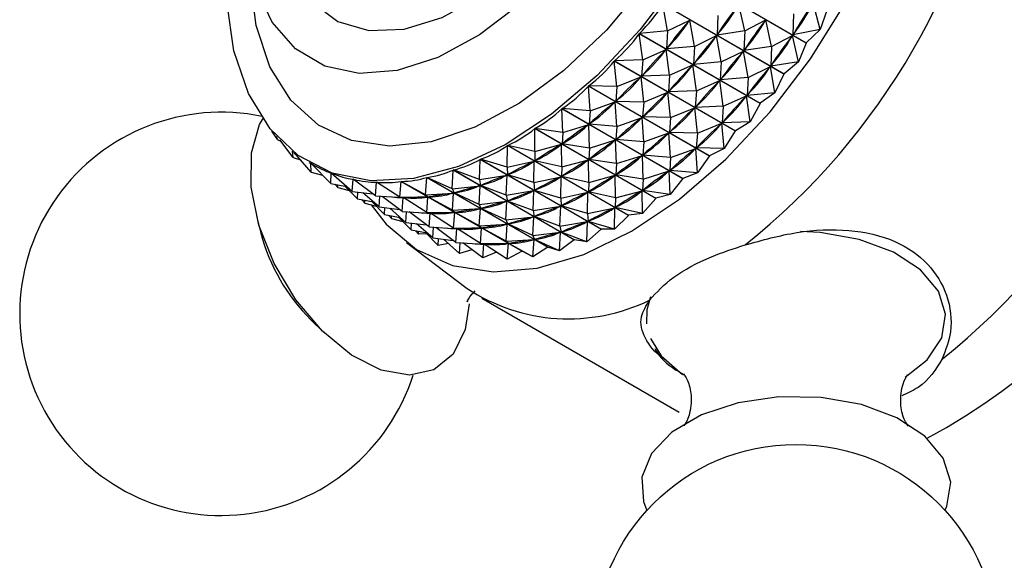
# Model space of a CAD drawing. Units: millimetres. Extents: x 5 to 995, y 5 to 995.
# Drawn here: x 820 to 851, y 293 to 310 of the extents above; entities that cross this region are included whole.
import ezdxf

# ---------------------------------------------------------------- set-up
doc = ezdxf.new("R2010")
doc.units = ezdxf.units.MM

msp = doc.modelspace()

# ---------------------------------------------------------------- linework, layer by layer
at = {"color": 7, "linetype": 'Continuous', "lineweight": 25}
for p, q in [((844.97, 309.412), (841.068, 311.665)), ((841.074, 311.673), (844.976, 309.421)), ((845.429, 309.849), (845.201, 310.708)), ((844.251, 308.408), (840.349, 310.661)), ((840.501, 309.805), (840.349, 310.661)), ((840.356, 310.669), (844.258, 308.417)), ((842.99, 309.801), (842.802, 310.657)), ((845.636, 310.463), (845.429, 309.849)), ((840.501, 309.805), (841.217, 310.153)), ((841.217, 310.153), (841.19, 310.119)), ((841.367, 309.305), (841.217, 310.153)), ((842.124, 310.301), (842.096, 309.67)), ((842.99, 309.801), (843.669, 310.157)), ((843.669, 310.157), (843.643, 310.121)), ((843.856, 309.301), (843.669, 310.157)), ((844.563, 310.349), (844.547, 309.675)), ((840.501, 309.805), (839.591, 309.721)), ((840.501, 309.805), (840.466, 309.222)), ((842.99, 309.801), (842.096, 309.67)), ((842.99, 309.801), (842.962, 309.17)), ((845.429, 309.849), (844.547, 309.675)), ((845.429, 309.849), (844.976, 309.421)), ((843.486, 307.461), (839.585, 309.713)), ((839.7, 308.871), (839.585, 309.713)), ((839.591, 309.721), (843.493, 307.469)), ((841.367, 309.305), (842.083, 309.653)), ((842.083, 309.653), (842.056, 309.619)), ((842.233, 308.805), (842.083, 309.653)), ((842.122, 309.706), (842.096, 309.67)), ((843.856, 309.301), (844.535, 309.657)), ((844.535, 309.657), (844.509, 309.621)), ((844.722, 308.801), (844.535, 309.657)), ((844.571, 309.712), (844.547, 309.675)), ((839.7, 308.871), (840.452, 309.206)), ((840.452, 309.206), (840.423, 309.174)), ((840.567, 308.371), (840.452, 309.206)), ((841.367, 309.305), (840.466, 309.222)), ((840.493, 309.256), (840.466, 309.222)), ((841.367, 309.305), (841.332, 308.722)), ((842.233, 308.805), (842.949, 309.153)), ((842.949, 309.153), (842.922, 309.119)), ((843.099, 308.305), (842.949, 309.153)), ((843.856, 309.301), (842.962, 309.17)), ((842.988, 309.206), (842.962, 309.17)), ((843.856, 309.301), (843.829, 308.67)), ((844.97, 309.412), (844.722, 308.801)), ((842.683, 306.578), (838.781, 308.831)), ((838.865, 308.008), (838.781, 308.831)), ((839.7, 308.871), (838.788, 308.838)), ((838.788, 308.838), (842.69, 306.586)), ((839.7, 308.871), (839.662, 308.338)), ((842.233, 308.805), (841.332, 308.722)), ((842.233, 308.805), (842.198, 308.222)), ((844.722, 308.801), (843.829, 308.67)), ((844.722, 308.801), (844.258, 308.417)), ((840.567, 308.371), (841.318, 308.706)), ((841.318, 308.706), (841.289, 308.674)), ((841.433, 307.871), (841.318, 308.706)), ((841.359, 308.756), (841.332, 308.722)), ((843.099, 308.305), (843.816, 308.653)), ((843.816, 308.653), (843.788, 308.619)), ((843.965, 307.805), (843.816, 308.653)), ((843.854, 308.706), (843.829, 308.67)), ((838.865, 308.008), (839.648, 308.324)), ((839.648, 308.324), (839.618, 308.295)), ((839.731, 307.507), (839.648, 308.324)), ((840.567, 308.371), (839.662, 308.338)), ((839.691, 308.37), (839.662, 308.338)), ((840.567, 308.371), (840.529, 307.838)), ((841.433, 307.871), (842.184, 308.206)), ((842.184, 308.206), (842.156, 308.174)), ((842.299, 307.371), (842.184, 308.206)), ((843.099, 308.305), (842.198, 308.222)), ((842.225, 308.256), (842.198, 308.222)), ((843.099, 308.305), (843.064, 307.722)), ((844.251, 308.408), (843.965, 307.805)), ((841.848, 305.77), (837.947, 308.022)), ((838.001, 307.223), (837.947, 308.022)), ((837.954, 308.029), (841.856, 305.776)), ((838.865, 308.008), (837.954, 308.029)), ((838.865, 308.008), (838.828, 307.528)), ((841.433, 307.871), (840.529, 307.838)), ((840.558, 307.87), (840.529, 307.838)), ((841.433, 307.871), (841.395, 307.338)), ((838.001, 307.223), (838.813, 307.515)), ((838.813, 307.515), (838.782, 307.489)), ((838.867, 306.723), (838.813, 307.515)), ((838.858, 307.557), (838.828, 307.528)), ((839.731, 307.507), (838.828, 307.528)), ((839.731, 307.507), (840.514, 307.824)), ((840.514, 307.824), (840.484, 307.795)), ((840.597, 307.007), (840.514, 307.824)), ((842.299, 307.371), (843.051, 307.706)), ((843.051, 307.706), (843.022, 307.674)), ((843.165, 306.871), (843.051, 307.706)), ((843.965, 307.805), (843.064, 307.722)), ((843.092, 307.756), (843.064, 307.722)), ((843.965, 307.805), (843.493, 307.469)), ((840.99, 305.042), (837.088, 307.294)), ((837.117, 306.525), (837.088, 307.294)), ((837.096, 307.3), (840.998, 305.048)), ((838.001, 307.223), (837.096, 307.3)), ((838.001, 307.223), (837.97, 306.799)), ((839.731, 307.507), (839.694, 307.028)), ((840.597, 307.007), (841.381, 307.323)), ((841.381, 307.323), (841.351, 307.294)), ((841.463, 306.507), (841.381, 307.323)), ((842.299, 307.371), (841.395, 307.338)), ((841.424, 307.37), (841.395, 307.338)), ((842.299, 307.371), (842.261, 306.838)), ((843.486, 307.461), (843.165, 306.871)), ((838.867, 306.723), (839.679, 307.015)), ((839.679, 307.015), (839.649, 306.989)), ((839.733, 306.223), (839.679, 307.015)), ((839.724, 307.057), (839.694, 307.028)), ((840.597, 307.007), (839.694, 307.028)), ((840.597, 307.007), (840.56, 306.528)), ((827.922, 306.292), (827.736, 306.572)), ((840.117, 304.402), (836.215, 306.654)), ((836.222, 305.919), (836.215, 306.654)), ((836.222, 306.659), (840.124, 304.407)), ((837.117, 306.525), (836.222, 306.659)), ((837.117, 306.525), (837.955, 306.787)), ((837.955, 306.787), (837.924, 306.764)), ((837.984, 306.025), (837.955, 306.787)), ((838.001, 306.826), (837.97, 306.799)), ((838.867, 306.723), (837.97, 306.799)), ((838.867, 306.723), (838.836, 306.299)), ((841.463, 306.507), (842.247, 306.823)), ((842.247, 306.823), (842.217, 306.794)), ((842.33, 306.007), (842.247, 306.823)), ((843.165, 306.871), (842.261, 306.838)), ((842.29, 306.87), (842.261, 306.838)), ((842.683, 306.578), (842.33, 306.007)), ((843.165, 306.871), (842.69, 306.586)), ((827.922, 306.292), (827.888, 306.4)), ((827.922, 306.292), (828.024, 306.249)), ((828.425, 305.721), (827.995, 306.287)), ((837.117, 306.525), (837.096, 306.158)), ((837.984, 306.025), (838.821, 306.287)), ((838.821, 306.287), (838.79, 306.264)), ((838.85, 305.525), (838.821, 306.287)), ((838.867, 306.326), (838.836, 306.299)), ((839.733, 306.223), (838.836, 306.299)), ((839.733, 306.223), (840.546, 306.515)), ((840.546, 306.515), (840.515, 306.489)), ((840.6, 305.723), (840.546, 306.515)), ((840.59, 306.557), (840.56, 306.528)), ((841.463, 306.507), (840.56, 306.528)), ((841.463, 306.507), (841.427, 306.028)), ((835.324, 305.412), (835.334, 306.108)), ((839.236, 303.856), (835.334, 306.108)), ((835.342, 306.112), (839.243, 303.86)), ((836.222, 305.919), (835.342, 306.112)), ((836.222, 305.919), (837.081, 306.148)), ((837.081, 306.148), (837.05, 306.128)), ((837.088, 305.419), (837.081, 306.148)), ((837.128, 306.181), (837.096, 306.158)), ((837.984, 306.025), (837.096, 306.158)), ((837.984, 306.025), (837.963, 305.658)), ((839.733, 306.223), (839.702, 305.799)), ((840.6, 305.723), (841.412, 306.015)), ((841.412, 306.015), (841.381, 305.989)), ((841.466, 305.223), (841.412, 306.015)), ((841.457, 306.057), (841.427, 306.028)), ((842.33, 306.007), (841.427, 306.028)), ((842.33, 306.007), (841.856, 305.776)), ((828.425, 305.721), (828.401, 305.922)), ((828.425, 305.721), (828.656, 305.642)), ((828.997, 305.251), (828.441, 305.891)), ((834.431, 305.007), (834.454, 305.661)), ((838.356, 303.408), (834.454, 305.661)), ((834.462, 305.664), (838.364, 303.412)), ((835.324, 305.412), (834.462, 305.664)), ((836.222, 305.919), (836.216, 305.611)), ((836.247, 305.63), (836.216, 305.611)), ((837.088, 305.419), (836.216, 305.611)), ((837.088, 305.419), (837.947, 305.648)), ((837.947, 305.648), (837.916, 305.628)), ((837.955, 304.919), (837.947, 305.648)), ((837.994, 305.681), (837.963, 305.658)), ((838.85, 305.525), (837.963, 305.658)), ((838.85, 305.525), (839.687, 305.787)), ((839.687, 305.787), (839.656, 305.764)), ((839.716, 305.025), (839.687, 305.787)), ((839.733, 305.825), (839.702, 305.799)), ((840.6, 305.723), (839.702, 305.799)), ((840.6, 305.723), (840.569, 305.299)), ((841.848, 305.77), (841.466, 305.223)), ((841.848, 305.77), (841.856, 305.776)), ((828.93, 305.562), (828.988, 305.528)), ((828.998, 305.523), (828.992, 305.526)), ((828.997, 305.251), (828.992, 305.526)), ((829.633, 304.886), (828.998, 305.523)), ((833.551, 304.71), (833.584, 305.317)), ((837.485, 303.064), (833.584, 305.317)), ((833.591, 305.319), (837.493, 303.067)), ((834.431, 305.007), (833.591, 305.319)), ((835.324, 305.412), (836.2, 305.602)), ((835.324, 305.412), (835.336, 305.162)), ((836.2, 305.602), (836.169, 305.586)), ((836.19, 304.912), (836.2, 305.602)), ((837.088, 305.419), (837.082, 305.111)), ((838.85, 305.525), (838.829, 305.158)), ((840.599, 305.325), (840.569, 305.299)), ((841.466, 305.223), (840.569, 305.299)), ((828.997, 305.251), (829.365, 305.154)), ((829.633, 304.886), (829.645, 305.219)), ((829.655, 305.213), (829.645, 305.219)), ((830.327, 304.628), (829.651, 305.217)), ((830.327, 304.628), (830.353, 305.02)), ((830.372, 305.008), (830.353, 305.02)), ((831.073, 304.481), (830.359, 305.019)), ((832.693, 304.522), (832.73, 305.079)), ((836.632, 302.826), (832.73, 305.079)), ((832.738, 305.08), (836.639, 302.828)), ((833.551, 304.71), (832.738, 305.08)), ((834.431, 305.007), (835.32, 305.155)), ((834.431, 305.007), (834.465, 304.816)), ((835.32, 305.155), (835.289, 305.143)), ((835.297, 304.507), (835.32, 305.155)), ((835.367, 305.178), (835.336, 305.162)), ((836.19, 304.912), (835.336, 305.162)), ((836.19, 304.912), (837.066, 305.102)), ((837.066, 305.102), (837.035, 305.086)), ((837.056, 304.412), (837.066, 305.102)), ((837.113, 305.13), (837.082, 305.111)), ((837.955, 304.919), (837.082, 305.111)), ((837.955, 304.919), (838.814, 305.148)), ((838.814, 305.148), (838.782, 305.128)), ((838.821, 304.419), (838.814, 305.148)), ((838.86, 305.181), (838.829, 305.158)), ((839.716, 305.025), (838.829, 305.158)), ((839.716, 305.025), (839.695, 304.658)), ((839.716, 305.025), (840.554, 305.287)), ((840.554, 305.287), (840.522, 305.264)), ((840.582, 304.525), (840.554, 305.287)), ((840.99, 305.042), (840.582, 304.525)), ((840.99, 305.042), (840.998, 305.048)), ((841.466, 305.223), (840.998, 305.048)), ((829.633, 304.886), (830.145, 304.787)), ((829.863, 304.751), (829.769, 304.86)), ((829.863, 304.751), (829.861, 304.842)), ((829.863, 304.751), (830.232, 304.654)), ((830.499, 304.386), (830.088, 304.798)), ((831.073, 304.481), (831.107, 304.93)), ((831.166, 304.895), (831.107, 304.93)), ((831.864, 304.445), (831.114, 304.929)), ((831.864, 304.445), (831.902, 304.949)), ((835.804, 302.697), (831.902, 304.949)), ((831.909, 304.95), (835.811, 302.698)), ((832.693, 304.522), (831.909, 304.95)), ((833.551, 304.71), (834.45, 304.811)), ((833.551, 304.71), (833.611, 304.577)), ((834.417, 304.21), (834.45, 304.811)), ((834.45, 304.811), (834.419, 304.803)), ((834.496, 304.829), (834.465, 304.816)), ((835.297, 304.507), (834.465, 304.816)), ((835.297, 304.507), (836.187, 304.655)), ((836.187, 304.655), (836.155, 304.643)), ((836.163, 304.007), (836.187, 304.655)), ((836.19, 304.912), (836.202, 304.662)), ((836.233, 304.678), (836.202, 304.662)), ((837.056, 304.412), (836.202, 304.662)), ((837.955, 304.919), (837.948, 304.611)), ((839.726, 304.681), (839.695, 304.658)), ((840.582, 304.525), (839.695, 304.658)), ((830.327, 304.628), (830.988, 304.545)), ((830.499, 304.386), (830.507, 304.606)), ((830.499, 304.386), (831.011, 304.287)), ((830.729, 304.251), (830.635, 304.36)), ((831.193, 304.128), (830.668, 304.585)), ((830.729, 304.251), (830.728, 304.342)), ((831.073, 304.481), (831.973, 304.426)), ((831.193, 304.128), (831.216, 304.472)), ((831.939, 303.981), (831.293, 304.467)), ((831.864, 304.445), (832.768, 304.445)), ((831.864, 304.445), (831.987, 304.425)), ((831.939, 303.981), (831.973, 304.426)), ((832.033, 304.395), (831.979, 304.426)), ((832.015, 304.426), (831.987, 304.425)), ((832.73, 303.945), (831.987, 304.425)), ((832.693, 304.522), (833.596, 304.574)), ((832.693, 304.522), (832.782, 304.446)), ((832.73, 303.945), (832.768, 304.445)), ((832.768, 304.445), (832.74, 304.444)), ((832.812, 304.451), (832.782, 304.446)), ((833.559, 304.022), (832.782, 304.446)), ((833.559, 304.022), (833.596, 304.574)), ((833.596, 304.574), (833.566, 304.569)), ((833.641, 304.586), (833.611, 304.577)), ((834.417, 304.21), (833.611, 304.577)), ((835.297, 304.507), (835.331, 304.316)), ((837.056, 304.412), (837.933, 304.602)), ((837.056, 304.412), (837.068, 304.162)), ((837.933, 304.602), (837.901, 304.586)), ((837.922, 303.912), (837.933, 304.602)), ((837.98, 304.63), (837.948, 304.611)), ((838.821, 304.419), (837.948, 304.611)), ((838.821, 304.419), (838.814, 304.111)), ((838.821, 304.419), (839.68, 304.648)), ((839.68, 304.648), (839.648, 304.628)), ((839.687, 303.919), (839.68, 304.648)), ((840.117, 304.402), (839.687, 303.919)), ((840.117, 304.402), (840.124, 304.407)), ((840.582, 304.525), (840.124, 304.407)), ((830.729, 304.251), (831.098, 304.154)), ((831.365, 303.886), (830.954, 304.298)), ((831.193, 304.128), (831.854, 304.045)), ((831.365, 303.886), (831.373, 304.106)), ((832.059, 303.628), (831.535, 304.085)), ((833.559, 304.022), (834.462, 304.074)), ((833.559, 304.022), (833.648, 303.946)), ((834.417, 304.21), (835.316, 304.311)), ((834.417, 304.21), (834.477, 304.077)), ((834.425, 303.522), (834.462, 304.074)), ((834.462, 304.074), (834.433, 304.069)), ((834.508, 304.086), (834.477, 304.077)), ((835.283, 303.71), (834.477, 304.077)), ((835.283, 303.71), (835.316, 304.311)), ((835.316, 304.311), (835.285, 304.303)), ((835.362, 304.329), (835.331, 304.316)), ((836.163, 304.007), (835.331, 304.316)), ((836.163, 304.007), (837.053, 304.155)), ((837.053, 304.155), (837.021, 304.143)), ((837.029, 303.507), (837.053, 304.155)), ((837.1, 304.178), (837.068, 304.162)), ((837.922, 303.912), (837.068, 304.162)), ((837.922, 303.912), (838.799, 304.102)), ((838.799, 304.102), (838.767, 304.086)), ((838.789, 303.412), (838.799, 304.102)), ((838.846, 304.13), (838.814, 304.111)), ((839.687, 303.919), (838.814, 304.111)), ((827.235, 303.835), (827.379, 303.281)), ((831.365, 303.886), (831.877, 303.787)), ((831.595, 303.751), (831.501, 303.859)), ((831.595, 303.751), (831.594, 303.842)), ((831.595, 303.751), (831.964, 303.654)), ((832.231, 303.386), (831.82, 303.798)), ((831.939, 303.981), (832.839, 303.926)), ((832.059, 303.628), (832.082, 303.972)), ((832.806, 303.481), (832.159, 303.967)), ((832.73, 303.945), (833.634, 303.945)), ((832.73, 303.945), (832.853, 303.925)), ((832.806, 303.481), (832.839, 303.926)), ((832.899, 303.895), (832.845, 303.926)), ((832.881, 303.926), (832.853, 303.925)), ((833.597, 303.445), (832.853, 303.925)), ((833.597, 303.445), (833.634, 303.945)), ((833.634, 303.945), (833.606, 303.944)), ((833.678, 303.951), (833.648, 303.946)), ((834.425, 303.522), (833.648, 303.946)), ((835.283, 303.71), (836.182, 303.811)), ((835.283, 303.71), (835.343, 303.577)), ((836.149, 303.21), (836.182, 303.811)), ((836.182, 303.811), (836.151, 303.803)), ((836.163, 304.007), (836.197, 303.816)), ((836.228, 303.829), (836.197, 303.816)), ((837.029, 303.507), (836.197, 303.816)), ((837.922, 303.912), (837.934, 303.662)), ((839.236, 303.856), (838.789, 303.412)), ((839.236, 303.856), (839.243, 303.86)), ((839.687, 303.919), (839.243, 303.86)), ((832.059, 303.628), (832.72, 303.545)), ((832.231, 303.386), (832.24, 303.606)), ((832.231, 303.386), (832.743, 303.287)), ((832.926, 303.128), (832.401, 303.585)), ((832.806, 303.481), (833.705, 303.426)), ((832.926, 303.128), (832.948, 303.472)), ((833.672, 302.981), (833.025, 303.467)), ((833.597, 303.445), (834.501, 303.445)), ((833.597, 303.445), (833.719, 303.425)), ((833.672, 302.981), (833.705, 303.426)), ((833.765, 303.395), (833.711, 303.426)), ((833.748, 303.426), (833.719, 303.425)), ((834.463, 302.945), (833.719, 303.425)), ((834.425, 303.522), (835.329, 303.574)), ((834.425, 303.522), (834.515, 303.446)), ((834.463, 302.945), (834.501, 303.445)), ((834.501, 303.445), (834.472, 303.444)), ((834.544, 303.451), (834.515, 303.446)), ((835.291, 303.022), (834.515, 303.446)), ((835.291, 303.022), (835.329, 303.574)), ((835.329, 303.574), (835.299, 303.569)), ((835.374, 303.586), (835.343, 303.577)), ((836.149, 303.21), (835.343, 303.577)), ((837.029, 303.507), (837.919, 303.655)), ((837.029, 303.507), (837.063, 303.316)), ((837.919, 303.655), (837.888, 303.643)), ((837.895, 303.007), (837.919, 303.655)), ((838.356, 303.408), (837.895, 303.007)), ((837.966, 303.678), (837.934, 303.662)), ((838.789, 303.412), (837.934, 303.662)), ((838.356, 303.408), (838.364, 303.412)), ((838.789, 303.412), (838.364, 303.412)), ((832.461, 303.251), (832.367, 303.359)), ((832.461, 303.251), (832.46, 303.342)), ((832.72, 303.264), (832.461, 303.251)), ((833.098, 302.886), (832.686, 303.298)), ((832.926, 303.128), (833.586, 303.045)), ((833.098, 302.886), (833.106, 303.105)), ((833.792, 302.628), (833.267, 303.085)), ((835.291, 303.022), (836.195, 303.074)), ((836.149, 303.21), (837.048, 303.311)), ((836.149, 303.21), (836.209, 303.077)), ((836.157, 302.522), (836.195, 303.074)), ((836.195, 303.074), (836.165, 303.069)), ((836.24, 303.085), (836.209, 303.077)), ((837.016, 302.71), (836.209, 303.077)), ((837.016, 302.71), (837.048, 303.311)), ((837.048, 303.311), (837.018, 303.303)), ((837.094, 303.329), (837.063, 303.316)), ((837.895, 303.007), (837.063, 303.316)), ((837.485, 303.064), (837.493, 303.067)), ((837.895, 303.007), (837.493, 303.067)), ((832.076, 302.977), (834.037, 301.499)), ((833.428, 302.945), (833.098, 302.886)), ((833.672, 302.981), (834.572, 302.926)), ((833.792, 302.628), (833.814, 302.972)), ((834.538, 302.481), (833.892, 302.967)), ((834.463, 302.945), (835.367, 302.945)), ((834.463, 302.945), (834.585, 302.925)), ((834.538, 302.481), (834.572, 302.926)), ((834.631, 302.895), (834.578, 302.926)), ((834.614, 302.926), (834.585, 302.925)), ((835.329, 302.445), (834.585, 302.925)), ((835.291, 303.022), (835.381, 302.946)), ((835.329, 302.445), (835.367, 302.945)), ((835.367, 302.945), (835.338, 302.944)), ((835.411, 302.951), (835.381, 302.946)), ((836.157, 302.522), (835.381, 302.946)), ((836.632, 302.826), (836.157, 302.522)), ((837.016, 302.71), (836.639, 302.828)), ((837.485, 303.064), (837.016, 302.71)), ((834.185, 302.747), (833.792, 302.628)), ((834.985, 302.667), (834.538, 302.481)), ((835.804, 302.697), (835.329, 302.445)), ((836.157, 302.522), (835.811, 302.698)), ((834.511, 301.185), (840.875, 297.511)), ((828.99, 300.49), (829.398, 300.089))]:
    msp.add_line(p, q, dxfattribs=at)
at = {"color": 7, "linetype": 'Continuous', "lineweight": 25, "flags": 128}
for points in [[(839.339, 303.343), (840.882, 304.377), (842.384, 305.672), (843.808, 307.195), (845.116, 308.905), (846.274, 310.759), (847.253, 312.708), (848.027, 314.703), (848.576, 316.691), (848.885, 318.62), (848.948, 320.442), (848.761, 322.109), (848.331, 323.577), (847.667, 324.808), (846.788, 325.771), (845.716, 326.441), (844.479, 326.801), (844.176, 326.838)], [(828.297, 311.968), (828.429, 311.652), (829.036, 310.733), (829.859, 310.111), (830.862, 309.815), (832, 309.857), (833.224, 310.235), (834.48, 310.932), (835.714, 311.919), (836.871, 313.153), (837.901, 314.578), (838.76, 316.133), (839.408, 317.75), (839.819, 319.359), (839.974, 320.888), (839.867, 322.271), (839.501, 323.449), (838.893, 324.368), (838.07, 324.989), (837.068, 325.286), (835.93, 325.244), (835.753, 325.209)], [(840.478, 324.489), (840.881, 323.242), (841.035, 321.788), (840.933, 320.181), (840.579, 318.479), (839.986, 316.744), (839.175, 315.037), (838.176, 313.422), (837.025, 311.956), (835.763, 310.691), (834.436, 309.675), (833.093, 308.944), (831.781, 308.523), (830.547, 308.429), (829.437, 308.664), (828.491, 309.221), (827.743, 310.079), (827.22, 311.206), (826.94, 312.563), (826.914, 314.1), (827.143, 315.762), (827.42, 316.861)], [(840.885, 311.514), (839.612, 309.847), (838.225, 308.369), (836.76, 307.119), (835.257, 306.131), (833.757, 305.432), (832.302, 305.041), (830.93, 304.97), (829.68, 305.219), (828.586, 305.783), (827.676, 306.645), (826.977, 307.782), (826.507, 309.164), (826.279, 310.752)], [(844.976, 309.421), (844.975, 309.42), (844.975, 309.419), (844.974, 309.418), (844.973, 309.417), (844.972, 309.415), (844.972, 309.414), (844.971, 309.413), (844.97, 309.412)], [(844.258, 308.417), (844.257, 308.416), (844.256, 308.415), (844.255, 308.413), (844.254, 308.412), (844.254, 308.411), (844.253, 308.41), (844.252, 308.409), (844.251, 308.408)], [(843.493, 307.469), (843.492, 307.468), (843.492, 307.467), (843.491, 307.466), (843.49, 307.465), (843.489, 307.464), (843.488, 307.463), (843.487, 307.462), (843.486, 307.461)], [(834.101, 301.007), (833.968, 300.171), (833.578, 299.38), (832.964, 298.876), (832.173, 298.699), (831.264, 298.86), (830.303, 299.347), (829.362, 300.125), (828.51, 301.135), (827.811, 302.304), (827.317, 303.543), (827.065, 304.762), (827.072, 305.87), (827.339, 306.784), (827.46, 306.999)], [(842.69, 306.586), (842.689, 306.585), (842.688, 306.584), (842.687, 306.583), (842.687, 306.582), (842.686, 306.581), (842.685, 306.58), (842.684, 306.579), (842.683, 306.578)], [(830.936, 304.196), (831.425, 303.571), (832.403, 302.751), (833.562, 302.235), (834.87, 302.035), (836.294, 302.156), (837.796, 302.596), (839.339, 303.343)], [(849.45, 294.345), (849.509, 294.475), (849.638, 295.258), (849.396, 296.031), (848.802, 296.739), (847.899, 297.327), (846.755, 297.753), (845.454, 297.985), (844.093, 298.006), (842.773, 297.814), (841.591, 297.424), (840.635, 296.864), (839.977, 296.176), (839.665, 295.411), (839.722, 294.625), (839.834, 294.345)]]:
    msp.add_lwpolyline(points, dxfattribs=at)
at = {"color": 8, "linetype": 'Continuous', "lineweight": 25, "flags": 128}
for points in [[(842.932, 324.907), (843.376, 323.577), (843.575, 322.041), (843.522, 320.344), (843.22, 318.539), (842.677, 316.681), (841.91, 314.825), (840.942, 313.029), (839.803, 311.347), (838.527, 309.83), (837.153, 308.524), (835.723, 307.468), (834.28, 306.696), (832.868, 306.23), (831.53, 306.085), (830.307, 306.264), (829.235, 306.763), (828.348, 307.566), (827.672, 308.649), (827.228, 309.979), (827.029, 311.516), (827.018, 312.014)], [(848.169, 298.641), (848.873, 299.199), (849.346, 299.908), (849.471, 300.665), (849.237, 301.412), (848.663, 302.096), (847.791, 302.665), (846.685, 303.077), (845.427, 303.301), (844.791, 303.337)], [(839.953, 301.224), (839.831, 300.812), (839.821, 300.356)], [(839.946, 299.89), (840.294, 299.331), (840.982, 298.727)]]:
    msp.add_lwpolyline(points, dxfattribs=at)
at = {"color": 7, "linetype": 'Continuous', "lineweight": 25}
msp.add_circle((844.642, 289.971), 6.5, dxfattribs=at)
for centre, radius, start, end in [((829.114, 320.351), 22.3, 308.5188, 351.4812), ((839.422, 314.4), 20.092, 298.0717, 1.9234), ((835.478, 316.677), 22.3, 308.5188, 351.4812), ((826.097, 300.68), 6.5, 78.2149, 210.8783), ((833.344, 304.864), 6.172, 194.8652, 225.1295), ((835.056, 310.039), 7.383, 282.3225, 282.3801), ((835.23, 308.942), 6.271, 275.2476, 275.3119), ((837.306, 306.463), 5.944, 236.626, 296.0788), ((826.097, 300.68), 6.5, 210.8783, 342.2886)]:
    msp.add_arc(centre, radius, start, end, dxfattribs=at)
for centre, major_axis, ratio, start_param, end_param in [((814.178, 328.973), (25.998, -18.573), 0.393859, 6.212215, 6.308047), ((858.437, 303.423), (17.504, -3.282), 0.682555, 2.789792, 2.877844), ((815.91, 327.973), (26.669, -17.676), 0.399198, 6.224838, 6.31289), ((860.169, 302.423), (16.199, -5.98), 0.738306, 2.94058, 3.028632), ((817.643, 326.973), (27.299, -16.732), 0.402167, 6.233151, 6.321204), ((857.57, 303.923), (18.494, -1.634), 0.608958, 2.70989, 2.797942), ((815.044, 328.473), (25.998, -18.573), 0.393859, 6.216104, 6.304157), ((859.303, 302.923), (17.504, -3.282), 0.682555, 2.789792, 2.877844), ((816.776, 327.473), (26.669, -17.676), 0.399198, 6.224838, 6.31289), ((814.178, 328.973), (25.294, -19.414), 0.386196, 6.202845, 6.298677), ((858.437, 303.423), (18.494, -1.634), 0.608958, 2.70989, 2.797942), ((815.91, 327.973), (25.998, -18.573), 0.393859, 6.216104, 6.304157), ((860.169, 302.423), (17.504, -3.282), 0.682555, 2.789792, 2.877844), ((817.643, 326.973), (26.669, -17.676), 0.399198, 6.224838, 6.31289), ((857.57, 303.923), (19.399, -0.658), 0.532127, 2.67279, 2.760842), ((815.044, 328.473), (25.294, -19.414), 0.386196, 6.206735, 6.294787), ((859.303, 302.923), (18.494, -1.634), 0.608958, 2.70989, 2.797942), ((816.776, 327.473), (25.998, -18.573), 0.393859, 6.216104, 6.304157), ((814.178, 328.973), (24.564, -20.192), 0.376266, 6.192653, 6.288485), ((858.437, 303.423), (19.399, -0.658), 0.532127, 2.67279, 2.760842), ((815.91, 327.973), (25.294, -19.414), 0.386196, 6.206735, 6.294787), ((860.169, 302.423), (18.494, -1.634), 0.608958, 2.70989, 2.797942), ((817.643, 326.973), (25.998, -18.573), 0.393859, 6.216104, 6.304157), ((857.57, 303.923), (20.281, -0.075), 0.457707, 2.659342, 2.747394), ((815.044, 328.473), (24.564, -20.192), 0.376266, 6.196543, 6.284595), ((859.303, 302.923), (19.399, -0.658), 0.532127, 2.67279, 2.760842), ((816.776, 327.473), (25.294, -19.414), 0.386196, 6.206735, 6.294787), ((814.178, 328.973), (23.814, -20.901), 0.364141, 6.18149, 6.277323), ((858.437, 303.423), (20.281, -0.075), 0.457707, 2.659342, 2.747394), ((815.91, 327.973), (24.564, -20.192), 0.376266, 6.196543, 6.284595), ((860.169, 302.423), (19.399, -0.658), 0.532127, 2.67279, 2.760842), ((817.643, 326.973), (25.294, -19.414), 0.386196, 6.206735, 6.294787), ((814.178, 328.973), (23.051, -21.536), 0.349894, 6.169249, 6.265081), ((857.57, 303.923), (21.151, 0.265), 0.387552, 2.659463, 2.747515), ((815.044, 328.473), (23.814, -20.901), 0.364141, 6.18538, 6.273433), ((859.303, 302.923), (20.281, -0.075), 0.457707, 2.659342, 2.747394), ((816.776, 327.473), (24.564, -20.192), 0.376266, 6.196543, 6.284595), ((858.437, 303.423), (21.151, 0.265), 0.387552, 2.659463, 2.747515), ((815.91, 327.973), (23.814, -20.901), 0.364141, 6.18538, 6.273433), ((814.178, 328.973), (22.28, -22.096), 0.333599, 6.155861, 6.251693), ((857.57, 303.923), (22.006, 0.441), 0.322084, 2.667808, 2.755861), ((815.044, 328.473), (23.051, -21.536), 0.349894, 6.173139, 6.261192), ((860.169, 302.423), (20.281, -0.075), 0.457707, 2.659342, 2.747394), ((817.643, 326.973), (24.564, -20.192), 0.376266, 6.196543, 6.284595), ((858.437, 303.423), (22.006, 0.441), 0.322084, 2.667808, 2.755861), ((815.91, 327.973), (23.051, -21.536), 0.349894, 6.173139, 6.261192), ((859.303, 302.923), (21.151, 0.265), 0.387552, 2.659463, 2.747515), ((816.776, 327.473), (23.814, -20.901), 0.364141, 6.18538, 6.273433), ((814.178, 328.973), (-21.507, 22.577), 0.315324, 2.999703, 3.095535), ((857.57, 303.923), (22.84, 0.496), 0.261181, 2.681371, 2.769423), ((815.044, 328.473), (22.28, -22.096), 0.333599, 6.159751, 6.247803), ((860.169, 302.423), (21.151, 0.265), 0.387552, 2.659463, 2.747515), ((817.643, 326.973), (23.814, -20.901), 0.364141, 6.18538, 6.273433), ((814.178, 328.973), (-20.735, 22.978), 0.295128, 2.983963, 3.079796), ((858.437, 303.423), (22.84, 0.496), 0.261181, 2.681371, 2.769423), ((815.91, 327.973), (22.28, -22.096), 0.333599, 6.159751, 6.247803), ((859.303, 302.923), (22.006, 0.441), 0.322084, 2.667808, 2.755861), ((816.776, 327.473), (23.051, -21.536), 0.349894, 6.173139, 6.261192), ((814.178, 328.973), (-16.289, 23.739), 0.134824, 2.868195, 2.964027), ((814.178, 328.973), (-19.968, 23.3), 0.273055, 2.967082, 3.062914), ((857.57, 303.923), (23.647, 0.455), 0.204533, 2.69835, 2.786402), ((815.044, 328.473), (-21.507, 22.577), 0.315324, 3.003593, 3.091645), ((814.178, 328.973), (-16.997, 23.803), 0.166264, 2.889565, 2.985397), ((814.178, 328.973), (-17.721, 23.793), 0.195761, 2.910255, 3.006087), ((814.178, 328.973), (-19.208, 23.542), 0.249134, 2.949116, 3.044948), ((857.57, 303.923), (24.423, 0.335), 0.151778, 2.717599, 2.805651), ((815.044, 328.473), (-20.735, 22.978), 0.295128, 2.987853, 3.075906), ((858.437, 303.423), (23.647, 0.455), 0.204533, 2.69835, 2.786402), ((815.91, 327.973), (-21.507, 22.577), 0.315324, 3.003593, 3.091645), ((859.303, 302.923), (22.84, 0.496), 0.261181, 2.681371, 2.769423), ((816.776, 327.473), (22.28, -22.096), 0.333599, 6.159751, 6.247803), ((860.169, 302.423), (22.006, 0.441), 0.322084, 2.667808, 2.755861), ((817.643, 326.973), (23.051, -21.536), 0.349894, 6.173139, 6.261192), ((814.178, 328.973), (-18.459, 23.706), 0.223373, 2.930142, 3.025974), ((857.57, 303.923), (25.164, 0.145), 0.102559, 2.738349, 2.826401), ((815.044, 328.473), (-19.968, 23.3), 0.273055, 2.970972, 3.059024), ((815.044, 328.473), (-17.721, 23.793), 0.195761, 2.956131, 3.002197), ((857.57, 303.923), (26.527, -0.423), 0.013466, 2.782323, 2.870375), ((815.044, 328.473), (-18.459, 23.706), 0.223373, 2.934032, 3.022084), ((857.57, 303.923), (25.866, -0.109), 0.056551, 2.760057, 2.848109), ((815.044, 328.473), (-19.208, 23.542), 0.249134, 2.953005, 3.041058), ((858.437, 303.423), (24.423, 0.335), 0.151778, 2.717599, 2.805651), ((815.91, 327.973), (-20.735, 22.978), 0.295128, 2.987853, 3.075906), ((859.303, 302.923), (23.647, 0.455), 0.204533, 2.69835, 2.786402), ((816.776, 327.473), (-21.507, 22.577), 0.315324, 3.003593, 3.091645), ((860.169, 302.423), (22.84, 0.496), 0.261181, 2.681371, 2.769423), ((817.643, 326.973), (22.28, -22.096), 0.333599, 6.159751, 6.247803), ((858.437, 303.423), (25.866, -0.109), 0.056551, 2.760057, 2.848109), ((815.91, 327.973), (-19.208, 23.542), 0.249134, 2.953005, 3.041058), ((858.437, 303.423), (25.164, 0.145), 0.102559, 2.738349, 2.826401), ((815.91, 327.973), (-19.968, 23.3), 0.273055, 2.970972, 3.059024), ((859.303, 302.923), (24.423, 0.335), 0.151778, 2.717599, 2.805651), ((816.776, 327.473), (-20.735, 22.978), 0.295128, 2.987853, 3.075906), ((860.169, 302.423), (23.647, 0.455), 0.204533, 2.69835, 2.786402), ((817.643, 326.973), (-21.507, 22.577), 0.315324, 3.003593, 3.091645), ((815.91, 327.973), (-17.721, 23.793), 0.195761, 2.956131, 3.002197), ((858.437, 303.423), (26.527, -0.423), 0.013466, 2.782323, 2.870375), ((815.91, 327.973), (-18.459, 23.706), 0.223373, 2.934032, 3.022084), ((859.303, 302.923), (25.164, 0.145), 0.102559, 2.738349, 2.826401), ((816.776, 327.473), (-19.968, 23.3), 0.273055, 2.970972, 3.059024), ((816.776, 327.473), (-17.721, 23.793), 0.195761, 2.956131, 3.002197), ((859.303, 302.923), (26.527, -0.423), 0.013466, 2.782323, 2.870375), ((816.776, 327.473), (-18.459, 23.706), 0.223373, 2.934032, 3.022084), ((859.303, 302.923), (25.866, -0.109), 0.056551, 2.760057, 2.848109), ((816.776, 327.473), (-19.208, 23.542), 0.249134, 2.953005, 3.041058), ((860.169, 302.423), (24.423, 0.335), 0.151778, 2.717599, 2.805651), ((817.643, 326.973), (-20.735, 22.978), 0.295128, 2.987853, 3.075906), ((860.169, 302.423), (25.866, -0.109), 0.056551, 2.760057, 2.848109), ((817.643, 326.973), (-19.208, 23.542), 0.249134, 2.953005, 3.041058), ((860.169, 302.423), (25.164, 0.145), 0.102559, 2.738349, 2.826401), ((817.643, 326.973), (-19.968, 23.3), 0.273055, 2.970972, 3.059024), ((817.643, 326.973), (-17.721, 23.793), 0.195761, 2.956131, 3.002197), ((860.169, 302.423), (26.527, -0.423), 0.013466, 2.782323, 2.870375), ((817.643, 326.973), (-18.459, 23.706), 0.223373, 2.934032, 3.022084)]:
    msp.add_ellipse(centre, major_axis=major_axis, ratio=ratio, start_param=start_param, end_param=end_param, dxfattribs=at)
for points, knots in [([(843.001, 302.903), (843.557, 303.058), (844.668, 303.366), (846.375, 303.44), (847.861, 303.099), (848.96, 302.333), (849.581, 301.285), (849.721, 300.181), (849.473, 299.517), (849.365, 299.23)], [0, 0, 0, 0, 0.152811, 0.305552, 0.458106, 0.601643, 0.741339, 0.887817, 1, 1, 1, 1]), ([(839.919, 301.124), (840.149, 301.374), (840.609, 301.875), (841.758, 302.496), (842.631, 302.782), (843.001, 302.903)], [0, 0, 0, 0, 0.365023, 0.730378, 1, 1, 1, 1]), ([(834.041, 301.085), (834.041, 301.084), (834.03, 301.027), (834.064, 301.196), (834.229, 301.357), (834.295, 301.421)], [0, 0, 0, 0, 0.016432, 0.60486, 1, 1, 1, 1]), ([(840.418, 299.218), (840.409, 299.224), (840.055, 299.446), (839.735, 299.91), (839.557, 300.533), (839.81, 300.945), (839.919, 301.124)], [0, 0, 0, 0, 0.008438, 0.356159, 0.720761, 1, 1, 1, 1]), ([(840.091, 299.565), (840.099, 299.548), (840.235, 299.283), (840.559, 298.987), (840.944, 298.77), (841.039, 298.717)], [0, 0, 0, 0, 0.047528, 0.767286, 1, 1, 1, 1]), ([(849.365, 299.23), (849.153, 298.888), (848.85, 298.397), (848.24, 298.119), (848.055, 298.035)], [0, 0, 0, 0, 0.697121, 1, 1, 1, 1]), ([(841.04, 298.728), (841.034, 298.735), (841.001, 298.766), (841.167, 298.544), (841.291, 298.027), (841.234, 297.425), (841.044, 297.08), (841.038, 297.075), (841.036, 297.073)], [0, 0, 0, 0, 0.047756, 0.233307, 0.445181, 0.69483, 0.886628, 1, 1, 1, 1]), ([(848.242, 297.076), (848.249, 297.069), (848.278, 297.04), (848.108, 297.277), (847.99, 297.81), (848.06, 298.406), (848.248, 298.73), (848.247, 298.727), (848.246, 298.726)], [0, 0, 0, 0, 0.057069, 0.243726, 0.457481, 0.709195, 0.898451, 1, 1, 1, 1])]:
    msp.add_open_spline(points, degree=3, knots=knots, dxfattribs=at)

doc.saveas('drawing.dxf')
